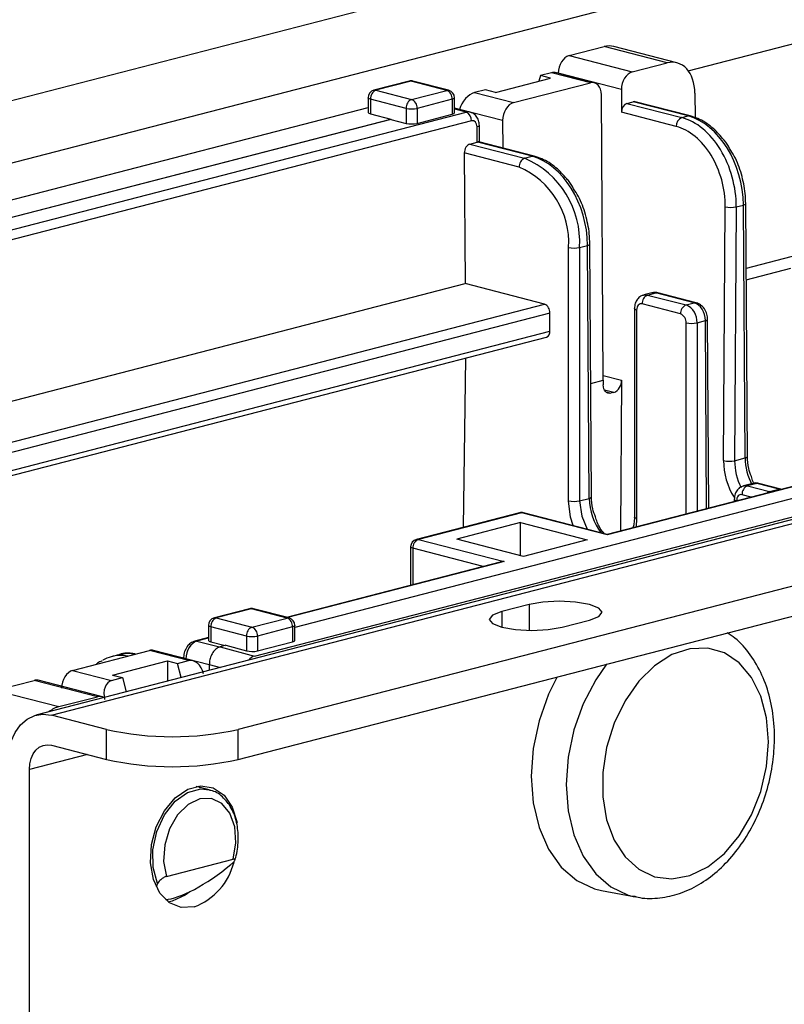
# Model space of a CAD drawing. Extents: x 0 to 297, y 0 to 210.
# Drawn here: x 83 to 87, y 161 to 166 of the extents above; entities that cross this region are included whole.
import ezdxf

# ---------------------------------------------------------------- set-up
doc = ezdxf.new("R2010")
doc.units = 0
doc.layers.get('0').update_dxf_attribs({"linetype": 'CONTINUOUS'})

msp = doc.modelspace()

# ---------------------------------------------------------------- linework, layer by layer
at = {"color": 7, "linetype": 'CONTINUOUS'}
for p, q in [((76.57224, 163.84932), (107.30192, 171.80274)), ((108.30366, 171.72649), (76.86687, 163.59005)), ((114.05377, 170.21736), (82.61698, 162.08092)), ((82.7005, 162.08019), (114.13729, 170.21663)), ((114.43191, 169.95737), (83.70223, 162.00394)), ((83.70223, 161.84295), (114.43191, 169.79638)), ((85.47874, 165.62174), (85.66595, 165.67019)), ((86.00478, 165.5825), (85.66595, 165.67019)), ((86.05706, 165.58293), (85.71824, 165.67062)), ((85.47874, 165.62174), (85.81757, 165.53404)), ((85.81757, 165.53404), (86.00478, 165.5825)), ((85.08404, 165.42428), (85.37866, 165.50053)), ((85.32419, 165.51463), (85.31547, 165.48417)), ((85.38311, 165.52988), (85.32419, 165.51463)), ((85.37866, 165.50053), (85.32419, 165.51463)), ((85.5923, 165.47574), (85.38311, 165.52988)), ((85.61321, 165.47591), (85.4026, 165.53042)), ((85.42033, 165.52583), (85.42033, 165.52656)), ((85.75915, 165.43887), (85.42033, 165.52656)), ((84.61951, 165.48476), (84.43095, 165.43595)), ((84.62995, 165.48467), (84.44139, 165.43586)), ((84.82146, 165.4351), (84.62995, 165.48467)), ((84.8319, 165.43519), (84.64039, 165.48476)), ((85.17982, 165.36898), (85.5923, 165.47574)), ((84.39972, 165.39562), (84.39972, 165.31575)), ((84.44139, 165.43586), (84.63289, 165.3863)), ((84.63289, 165.3863), (84.82146, 165.4351)), ((84.86312, 165.31436), (84.86312, 165.39485)), ((85.02956, 165.43838), (84.97063, 165.42312)), ((84.97063, 165.42312), (85.17982, 165.36898)), ((85.08404, 165.42428), (85.02956, 165.43838)), ((85.66151, 163.87851), (85.65174, 165.41036)), ((85.75915, 165.43887), (85.75915, 165.31738)), ((86.15338, 165.41906), (86.15421, 165.28841)), ((78.89432, 163.91756), (84.39972, 165.34247)), ((84.60343, 165.33842), (84.41192, 165.38799)), ((84.41192, 165.38799), (84.41192, 165.30837)), ((84.60343, 165.33842), (84.60343, 165.25793)), ((84.85092, 165.38723), (84.66236, 165.33842)), ((84.66236, 165.33842), (84.66236, 165.25793)), ((84.85092, 165.38723), (84.85092, 165.30673)), ((84.94624, 165.31842), (84.86312, 165.33993)), ((85.78836, 165.36496), (85.82256, 165.37382)), ((85.78836, 165.36496), (86.08299, 165.28871)), ((86.11718, 165.29756), (85.82256, 165.37382)), ((86.12762, 165.29765), (85.83301, 165.3739)), ((80.91953, 164.28146), (84.92534, 165.31824)), ((84.41192, 165.30837), (84.52238, 165.2811)), ((84.66236, 165.25793), (84.85092, 165.30673)), ((84.89026, 165.33293), (84.89025, 165.33291)), ((85.12141, 165.27311), (84.89026, 165.33293)), ((86.05352, 165.24119), (85.75915, 165.31738)), ((86.08299, 165.28871), (86.11718, 165.29756)), ((78.96251, 163.8421), (84.52238, 165.2811)), ((84.52238, 165.27891), (78.96251, 163.83991)), ((84.52238, 165.2811), (84.52238, 165.27891)), ((84.52238, 165.27891), (84.60343, 165.25793)), ((84.98556, 165.15719), (84.98452, 165.23838)), ((84.99786, 165.15692), (84.99672, 165.24619)), ((85.12141, 165.27311), (85.12235, 165.1247)), ((84.94514, 165.14672), (84.98556, 165.15719)), ((84.94514, 165.14672), (85.23977, 165.07047)), ((85.28044, 165.081), (84.98581, 165.15725)), ((85.29088, 165.08109), (84.99427, 165.15786)), ((84.91594, 165.09879), (84.92041, 164.39738)), ((85.21031, 165.0226), (84.91594, 165.09879)), ((85.23977, 165.07047), (85.28044, 165.081)), ((86.30769, 163.4472), (86.31638, 164.80974)), ((86.3753, 164.80939), (86.36661, 163.44685)), ((86.3753, 164.80939), (86.41413, 164.81944)), ((86.42282, 163.4614), (86.41413, 164.81944)), ((86.43502, 163.46929), (86.42633, 164.82733)), ((85.5344, 164.59175), (85.57738, 164.60287)), ((85.58607, 163.24484), (85.57738, 164.60287)), ((85.59828, 163.25273), (85.58959, 164.61076)), ((85.47547, 163.23146), (85.47547, 164.59175)), ((85.5344, 164.59175), (85.5344, 163.23146)), ((86.70939, 164.55133), (86.42856, 164.47865)), ((86.42895, 164.41775), (86.66796, 164.47961)), ((81.59891, 163.53771), (84.92041, 164.39738)), ((85.34581, 164.28728), (84.92041, 164.39738)), ((85.92314, 164.34791), (85.87886, 164.33644)), ((85.89974, 164.33626), (85.94401, 164.34772)), ((85.89974, 164.33626), (86.10598, 164.28288)), ((86.15025, 164.29434), (85.94401, 164.34772)), ((86.16069, 164.29443), (85.95445, 164.34781)), ((86.07652, 164.23501), (85.87028, 164.28839)), ((86.10598, 164.28288), (86.15025, 164.29434)), ((85.37527, 164.23941), (81.69737, 163.2875)), ((85.37527, 164.14282), (85.37527, 164.23941)), ((85.82861, 164.26339), (85.82861, 163.14453)), ((85.84081, 164.25577), (85.84081, 163.1369)), ((86.1649, 164.18714), (86.20943, 164.19866)), ((86.22812, 163.19241), (86.22163, 164.20656)), ((81.68377, 163.18739), (85.37527, 164.14282)), ((81.68558, 163.16007), (85.35625, 164.11011)), ((89.44369, 164.02466), (85.68309, 163.05135)), ((83.79047, 162.39844), (89.99852, 164.0052)), ((89.53695, 163.98324), (84.00648, 162.55185)), ((84.9221, 163.99774), (84.91046, 163.08968)), ((85.66151, 163.87851), (85.66151, 163.85431)), ((85.75899, 163.87904), (85.75383, 163.06966)), ((85.71775, 163.81252), (85.70276, 163.80864)), ((86.36661, 163.44685), (86.42282, 163.4614)), ((86.46502, 163.32515), (86.41508, 163.31223)), ((86.48589, 163.32497), (86.43596, 163.31205)), ((86.43596, 163.31205), (86.55381, 163.28154)), ((86.60374, 163.29447), (86.48589, 163.32497)), ((86.61418, 163.29456), (86.49633, 163.32506)), ((86.55381, 163.28154), (86.60374, 163.29447)), ((85.5344, 163.23146), (85.58607, 163.24484)), ((86.36483, 163.23918), (86.36483, 163.2278)), ((85.21229, 163.1678), (84.65885, 163.02455)), ((85.22273, 163.16771), (84.66929, 163.02446)), ((85.68309, 163.04856), (85.22273, 163.16771)), ((85.68309, 163.05135), (85.23317, 163.1678)), ((85.21684, 163.11433), (84.87553, 163.02599)), ((85.21684, 163.11433), (85.5744, 163.02178)), ((85.21684, 162.93765), (85.21684, 163.11433)), ((84.66929, 163.02446), (85.12965, 162.90531)), ((85.23309, 162.93344), (84.87553, 163.02599)), ((85.5744, 163.02178), (85.23309, 162.93344)), ((85.68309, 163.05135), (85.68309, 163.04856)), ((84.62762, 162.98422), (84.62762, 162.77817)), ((85.10877, 162.9027), (83.96211, 162.60593)), ((83.76286, 162.65209), (83.5743, 162.60329)), ((83.7733, 162.652), (83.58474, 162.60319)), ((83.96481, 162.60243), (83.7733, 162.652)), ((83.97525, 162.60252), (83.78375, 162.65209)), ((85.26376, 162.67499), (85.11645, 162.63686)), ((83.58474, 162.60319), (83.77625, 162.55363)), ((83.77625, 162.55363), (83.96481, 162.60243)), ((85.44054, 162.55298), (85.58785, 162.59111)), ((83.54308, 162.56295), (83.54308, 162.48245)), ((83.74679, 162.50576), (83.55528, 162.55532)), ((83.55528, 162.55532), (83.55528, 162.47483)), ((83.99428, 162.55456), (83.80571, 162.50576)), ((83.99428, 162.55456), (83.99428, 162.47459)), ((84.00648, 162.48232), (84.00648, 162.56219)), ((83.54308, 162.49747), (83.47042, 162.47867)), ((83.74679, 162.50576), (83.74679, 162.42614)), ((83.80571, 162.50576), (83.80571, 162.42579)), ((83.55528, 162.47483), (83.63209, 162.45495)), ((83.63633, 162.45605), (83.60636, 162.44829)), ((83.60636, 162.44829), (83.79047, 162.39844)), ((83.63633, 162.45605), (83.74679, 162.42614)), ((83.80571, 162.42579), (83.99428, 162.47459)), ((82.8139, 162.32107), (83.22638, 162.42783)), ((83.06203, 162.40527), (83.02121, 162.39471)), ((83.43557, 162.37369), (83.22638, 162.42783)), ((83.45784, 162.37351), (83.24723, 162.42802)), ((83.40948, 162.39141), (83.40941, 162.38605)), ((83.02753, 162.29628), (83.32216, 162.37254)), ((83.32216, 162.37254), (83.37664, 162.35844)), ((83.32216, 162.37254), (83.32216, 162.26344)), ((83.37664, 162.35844), (83.43557, 162.37369)), ((83.39558, 162.28244), (83.37664, 162.35844)), ((83.54743, 162.35324), (83.54723, 162.32169)), ((82.8139, 162.32107), (83.02309, 162.26693)), ((83.02309, 162.26693), (83.08201, 162.28218)), ((83.02753, 162.29628), (83.08201, 162.28218)), ((83.08201, 162.28218), (83.10096, 162.20618)), ((82.40142, 162.21432), (82.60766, 162.26769)), ((82.94648, 162.18), (82.60766, 162.26769)), ((82.96733, 162.18019), (82.62851, 162.26788)), ((82.40142, 162.21432), (82.74024, 162.12662)), ((82.74024, 162.12662), (82.94648, 162.18)), ((82.99513, 162.00394), (82.7005, 162.08019)), ((82.99513, 161.84295), (82.99513, 162.00394)), ((83.70223, 161.84295), (83.70223, 162.00394)), ((82.7005, 161.91921), (82.99513, 161.84295)), ((82.58265, 158.64946), (82.58265, 161.78872)), ((83.54587, 161.6801), (83.47705, 161.69791)), ((83.48809, 161.69974), (83.49685, 161.69279)), ((83.50222, 161.6914), (83.50223, 161.6919)), ((83.31726, 161.21501), (83.67472, 161.30753)), ((85.65301, 161.13948), (85.83467, 161.10523)), ((83.32216, 161.09181), (83.32216, 161.08166)), ((83.34868, 161.08206), (83.32712, 161.07783)), ((85.82289, 161.10766), (85.83467, 161.10523))]:
    msp.add_line(p, q, dxfattribs=at)
at = {"color": 8, "linetype": 'CONTINUOUS'}
for p, q in [((86.11762, 165.54034), (100.56087, 169.27852)), ((84.92534, 165.31824), (84.86312, 165.33434)), ((84.95481, 165.27072), (81.03146, 164.25528)), ((81.69198, 163.3416), (85.34581, 164.28728)), ((86.10598, 163.1608), (86.10598, 164.18714)), ((86.1649, 164.18714), (86.1649, 163.17605)), ((86.21589, 163.18925), (86.20943, 164.19866)), ((89.44369, 164.02187), (85.68309, 163.04856)), ((85.59438, 163.86114), (85.66151, 163.87851)), ((85.66134, 163.90432), (85.75899, 163.87904)), ((85.71775, 163.81252), (85.66816, 163.82535)), ((85.67542, 163.81571), (85.70276, 163.80864)), ((86.55381, 163.28154), (86.56174, 163.27876)), ((86.37704, 163.23155), (86.37704, 163.23095)), ((86.45594, 163.25138), (86.4065, 163.26417)), ((85.84081, 163.1369), (85.83763, 163.09135)), ((85.01704, 162.87896), (84.63982, 162.97659)), ((84.63982, 162.97659), (84.63982, 162.78133)), ((85.12965, 162.90531), (83.9675, 162.60453)), ((85.26376, 162.67499), (85.26376, 162.53573)), ((85.11645, 162.63686), (85.11645, 162.55298)), ((83.54308, 162.49468), (83.48086, 162.47858)), ((83.48086, 162.47858), (83.60288, 162.44699)), ((83.42168, 162.3836), (83.42167, 162.38287)), ((83.54742, 162.35105), (83.42168, 162.3836)), ((83.54743, 162.35324), (83.60692, 162.33714)), ((82.89365, 161.86922), (82.58265, 161.78872))]:
    msp.add_line(p, q, dxfattribs=at)
at = {"color": 8, "linetype": 'CONTINUOUS', "flags": 128}
for points in [[(84.61951, 165.48476), (84.6242, 165.48538), (84.62995, 165.48467)], [(84.64039, 165.48476), (84.6357, 165.48538), (84.62995, 165.48467)], [(84.41192, 165.38799), (84.40674, 165.38962), (84.40289, 165.39149), (84.40052, 165.39351), (84.39972, 165.39562)], [(84.44139, 165.43586), (84.43564, 165.43658), (84.43095, 165.43595)], [(84.8319, 165.43519), (84.8272, 165.43581), (84.82146, 165.4351)], [(84.86312, 165.39485), (84.86232, 165.39275), (84.85995, 165.39073), (84.8561, 165.38886), (84.85092, 165.38723)], [(84.99672, 165.24619), (84.99672, 165.24615), (84.99592, 165.24404), (84.99355, 165.24199), (84.9897, 165.24008), (84.98452, 165.23838)], [(86.42633, 164.82733), (86.42633, 164.82731), (86.42553, 164.82515), (86.42316, 164.82307), (86.41931, 164.82114), (86.41413, 164.81944)], [(85.57738, 164.60287), (85.58257, 164.60457), (85.58642, 164.6065), (85.58879, 164.60859), (85.58959, 164.61074), (85.58959, 164.61076)], [(85.87946, 164.33659), (85.88824, 164.33769), (85.89974, 164.33626)], [(86.15025, 164.29434), (86.15596, 164.29506), (86.16072, 164.29442)], [(85.84081, 164.25577), (85.83563, 164.2574), (85.83178, 164.25927), (85.82941, 164.26129), (85.82861, 164.26339), (85.82861, 164.2634)], [(86.20943, 164.19866), (86.21461, 164.20037), (86.21846, 164.2023), (86.22083, 164.20438), (86.22163, 164.20654), (86.22163, 164.20656)], [(86.43502, 163.46929), (86.43502, 163.46927), (86.43422, 163.46712), (86.43185, 163.46503), (86.428, 163.4631), (86.42282, 163.4614)], [(86.41568, 163.31238), (86.42447, 163.31347), (86.43596, 163.31205)], [(86.60374, 163.29447), (86.60945, 163.29518), (86.61421, 163.29455)], [(85.50063, 163.09857), (85.48649, 163.14327), (85.47547, 163.23146)], [(85.5344, 163.23146), (85.54606, 163.14835), (85.57481, 163.07937)], [(85.58607, 163.24484), (85.59126, 163.24654), (85.59511, 163.24847), (85.59748, 163.25055), (85.59828, 163.25271), (85.59828, 163.25273)], [(86.37704, 163.23155), (86.37185, 163.23319), (86.368, 163.23505), (86.36563, 163.23707), (86.36483, 163.23918), (86.36483, 163.23918)], [(85.22273, 163.16771), (85.21698, 163.16842), (85.21229, 163.1678)], [(85.22273, 163.16771), (85.22848, 163.16842), (85.23317, 163.1678)], [(85.84081, 163.1369), (85.83563, 163.13854), (85.83178, 163.1404), (85.82941, 163.14243), (85.82861, 163.14453)], [(84.66929, 163.02446), (84.66354, 163.02518), (84.65885, 163.02455)], [(84.63982, 162.97659), (84.63464, 162.97823), (84.63079, 162.98009), (84.62842, 162.98211), (84.62762, 162.98422)], [(83.7733, 162.652), (83.76756, 162.65271), (83.76286, 162.65209)], [(83.7733, 162.652), (83.77905, 162.65271), (83.78375, 162.65209)], [(83.5743, 162.60329), (83.579, 162.60391), (83.58474, 162.60319)], [(83.96481, 162.60243), (83.97056, 162.60315), (83.97525, 162.60252)], [(83.55528, 162.55532), (83.5501, 162.55696), (83.54625, 162.55882), (83.54388, 162.56084), (83.54308, 162.56295)], [(84.00648, 162.56219), (84.00568, 162.56008), (84.00331, 162.55806), (83.99946, 162.55619), (83.99428, 162.55456)], [(83.48086, 162.47858), (83.47514, 162.47929), (83.47038, 162.47866)], [(83.42168, 162.3836), (83.4165, 162.3853), (83.41265, 162.38721), (83.41028, 162.38926), (83.40948, 162.39137), (83.40948, 162.39141)], [(85.67921, 162.35463), (85.62118, 162.27091), (85.55412, 162.14193), (85.50429, 162.00168), (85.4736, 161.85555), (85.46324, 161.70915), (85.4736, 161.56812), (85.50429, 161.43788), (85.55412, 161.32342), (85.62118, 161.22915), (85.7029, 161.15869), (85.79613, 161.11475), (85.82289, 161.10766)], [(83.26962, 161.17694), (83.24616, 161.26227), (83.2448, 161.35876), (83.26567, 161.45673), (83.30668, 161.54636), (83.36372, 161.61866), (83.43108, 161.66638), (83.50198, 161.68473), (83.54847, 161.6794)]]:
    msp.add_lwpolyline(points, dxfattribs=at)
at = {"color": 7, "linetype": 'CONTINUOUS', "flags": 128}
for points in [[(84.85092, 165.30673), (84.8561, 165.30837), (84.85995, 165.31023), (84.86232, 165.31226), (84.86312, 165.31436)], [(86.12762, 165.29765), (86.1229, 165.29828), (86.11718, 165.29756)], [(85.28044, 165.081), (85.28616, 165.08171), (85.29088, 165.08109)], [(85.94401, 164.34772), (85.94972, 164.34843), (85.95445, 164.34781)], [(85.87028, 164.28839), (85.86453, 164.2891), (85.859, 164.28824), (85.85391, 164.28584), (85.84944, 164.28199), (85.84578, 164.27684), (85.84306, 164.27059), (85.84138, 164.26347), (85.84081, 164.25577)], [(85.70276, 163.80864), (85.69471, 163.80764), (85.68697, 163.80884), (85.67984, 163.8122), (85.67359, 163.81759), (85.66846, 163.8248), (85.66465, 163.83356), (85.6623, 163.84352), (85.66151, 163.85431)], [(86.48589, 163.32497), (86.4916, 163.32568), (86.49633, 163.32506)], [(86.4065, 163.26417), (86.40075, 163.26489), (86.39522, 163.26403), (86.39013, 163.26163), (86.38567, 163.25778), (86.382, 163.25263), (86.37928, 163.24637), (86.3776, 163.23926), (86.37704, 163.23155)], [(85.58785, 162.59111), (85.63753, 162.61035), (85.65497, 162.63305), (85.63753, 162.65574), (85.58785, 162.67499), (85.5135, 162.68784), (85.4258, 162.69236), (85.33811, 162.68784), (85.26376, 162.67499)], [(85.11645, 162.63686), (85.06677, 162.61762), (85.04932, 162.59492), (85.06677, 162.57222), (85.11645, 162.55298), (85.19079, 162.54012), (85.27849, 162.53561), (85.36619, 162.54012), (85.44054, 162.55298)], [(83.54308, 162.48245), (83.54388, 162.48035), (83.54625, 162.47833), (83.5501, 162.47646), (83.55528, 162.47483)], [(86.54887, 161.93832), (86.53843, 162.06668), (86.50762, 162.18363), (86.45787, 162.28371), (86.3915, 162.36223), (86.31163, 162.41554), (86.22198, 162.44113), (86.12675, 162.43781), (86.03038, 162.40573), (85.9374, 162.3464), (85.85214, 162.26258), (85.77859, 162.1582), (85.72018, 162.03814), (85.67966, 161.90801), (85.65892, 161.7739), (85.65892, 161.64208), (85.67966, 161.5187), (85.72018, 161.40955), (85.77859, 161.31972), (85.85214, 161.25341), (85.9374, 161.21373), (86.03038, 161.20253), (86.12675, 161.22033), (86.22198, 161.26631), (86.31163, 161.3383), (86.3915, 161.43296), (86.45787, 161.54584), (86.50762, 161.67167), (86.53843, 161.80457), (86.54887, 161.93832)], [(83.14985, 162.40802), (83.10895, 162.41151), (83.06203, 162.40527)], [(85.41172, 162.28231), (85.3679, 162.193), (85.31726, 162.05047), (85.28607, 161.90197), (85.27554, 161.7532), (85.28607, 161.60988), (85.31726, 161.47752), (85.3679, 161.36121), (85.43605, 161.26541), (85.5191, 161.19381), (85.61384, 161.14915), (85.65301, 161.13948)], [(82.4648, 161.81922), (82.46932, 161.88087), (82.48274, 161.93779), (82.50452, 161.98782), (82.53383, 162.02903), (82.56955, 162.05982), (82.6103, 162.07903), (82.65451, 162.08591), (82.7005, 162.08019)], [(82.58265, 161.78872), (82.58491, 161.81954), (82.59162, 161.84801), (82.60251, 161.87302), (82.61716, 161.89362), (82.63502, 161.90902), (82.6554, 161.91863), (82.67751, 161.92206), (82.7005, 161.91921)], [(83.46653, 161.05156), (83.39706, 161.04788), (83.33375, 161.07314), (83.28225, 161.12509), (83.24712, 161.19912), (83.23149, 161.28864), (83.23674, 161.38571), (83.26241, 161.48169), (83.30621, 161.56807), (83.36426, 161.63716), (83.4314, 161.68282), (83.50166, 161.70101), (83.5688, 161.6901), (83.62685, 161.65106), (83.67065, 161.58736), (83.69632, 161.50466), (83.6964, 161.50422)], [(83.67472, 161.30753), (83.68989, 161.39603), (83.68422, 161.48129), (83.65833, 161.55415), (83.615, 161.60679), (83.55887, 161.63354), (83.49599, 161.63154), (83.43311, 161.601), (83.37699, 161.54519), (83.33365, 161.47012), (83.30776, 161.38385), (83.30209, 161.29566), (83.31726, 161.21501)], [(83.44248, 161.13294), (83.41815, 161.11435), (83.34868, 161.08206)]]:
    msp.add_lwpolyline(points, dxfattribs=at)
at = {"color": 7, "linetype": 'CONTINUOUS'}
for centre, radius, start, end in [((84.62995, 165.44442), 0.04167, 75.48918, 104.51082), ((84.44139, 165.39562), 0.04167, 104.51082, 180), ((84.46067, 165.39099), 0.04884, 113.25501, 183.52509), ((84.80217, 165.39023), 0.04884, 356.47491, 66.74499), ((84.82146, 165.39485), 0.04167, 0, 75.48918), ((84.65218, 165.34143), 0.04884, 113.25501, 183.52509), ((84.63289, 165.47045), 0.13527, 257.4196, 282.5804), ((84.61361, 165.34143), 0.04884, 356.47491, 66.74499), ((84.90613, 165.27343), 0.04875, 356.808, 66.78753), ((86.1022, 165.2439), 0.04875, 113.21247, 183.192), ((84.63289, 165.38995), 0.13527, 257.4196, 282.5804), ((85.25905, 165.0256), 0.04884, 113.25501, 183.52509), ((85.03677, 164.61877), 0.43954, 356.47491, 66.74499), ((85.04695, 164.62177), 0.48837, 356.47491, 66.74499), ((86.34664, 164.94476), 0.13837, 257.36442, 281.95201), ((85.50494, 164.72377), 0.13527, 257.4196, 282.5804), ((85.91902, 164.29139), 0.04884, 113.25501, 183.52509), ((85.32653, 164.24241), 0.04884, 356.47491, 66.74499), ((86.12526, 164.23801), 0.04884, 113.25501, 183.52509), ((86.06741, 164.19314), 0.09767, 356.47491, 66.74499), ((86.05723, 164.19014), 0.04884, 356.47491, 66.74499), ((86.13544, 164.31916), 0.13527, 257.4196, 282.5804), ((85.34585, 164.13804), 0.02981, 290.42385, 9.21846), ((85.69085, 163.87524), 0.06825, 293.21247, 3.192), ((86.33795, 163.58222), 0.13837, 257.36442, 281.95201), ((86.45524, 163.26718), 0.04884, 113.25501, 183.52509), ((85.50494, 163.36348), 0.13527, 257.4196, 282.5804), ((85.22273, 163.12746), 0.04167, 75.48918, 104.51082), ((84.66929, 162.98422), 0.04167, 104.51082, 180), ((84.68857, 162.97959), 0.04884, 113.25501, 183.52509), ((83.7733, 162.61175), 0.04167, 75.48918, 104.51082), ((83.58474, 162.56295), 0.04167, 104.51082, 180), ((83.60403, 162.55833), 0.04884, 113.25501, 183.52509), ((83.94553, 162.55756), 0.04884, 356.47491, 66.74499), ((83.96481, 162.56219), 0.04167, 0, 75.48918), ((83.79553, 162.50876), 0.04884, 113.25501, 183.52509), ((83.75697, 162.50876), 0.04884, 356.47491, 66.74499), ((83.77625, 162.63778), 0.13527, 257.4196, 282.5804), ((83.34868, 163.58819), 1.62322, 257.4196, 282.5804), ((83.34868, 163.4272), 1.62322, 257.4196, 282.5804), ((83.34357, 161.37556), 0.34655, 290.78153, 346.00283)]:
    msp.add_arc(centre, radius, start, end, dxfattribs=at)
at = {"color": 8, "linetype": 'CONTINUOUS'}
msp.add_arc((86.56276, 163.25091), 0.03192, 106.28886, 135.99033, dxfattribs=at)
at = {"color": 7, "linetype": 'CONTINUOUS'}
for centre, major_axis, ratio, start_param, end_param in [((85.66724, 165.46862), (0.04993, 0.20227), 0.6852255, 6.2754855, 6.6377036), ((85.47926, 165.54111), (0.01997, 0.08091), 0.6852255, 0.3545183, 1.916588), ((86.00606, 165.38093), (0.04993, 0.20227), 0.6852255, 5.0669073, 6.6377036), ((85.36166, 165.45494), (0.04934, 0.07169), 0.5398947, 0.1942852, 0.5565034), ((85.81808, 165.45342), (0.01997, 0.08091), 0.6852255, 0.3545183, 1.916588), ((85.59281, 165.39511), (0.01997, 0.08091), 0.6852255, 5.0669073, 6.6377036), ((84.94919, 165.34818), (0.04934, 0.07169), 0.5398947, 0.5565034, 2.1272997), ((85.18033, 165.28836), (0.01997, 0.08091), 0.6852255, 0.3545183, 1.9253147), ((85.78862, 165.32465), (0.00999, 0.04045), 0.6852255, 0.3545183, 1.916588), ((85.82281, 165.3335), (0.00999, 0.04045), 0.6852255, 6.2754855, 6.6377036), ((84.44139, 165.316), (0.04167, 0.00027), 0.2528489, 3.1399826, 3.9253808), ((86.08067, 164.88564), (-0.10032, 0.40442), 0.6850084, 4.3570945, 5.9278909), ((86.1195, 164.89569), (-0.10843, 0.40232), 0.6809434, 4.3433595, 5.9141558), ((84.95506, 165.2304), (0.00999, 0.04045), 0.6852255, 5.075634, 6.6377036), ((86.05121, 164.87837), (-0.08988, 0.36408), 0.6852255, 4.3578706, 5.928667), ((84.9454, 165.10641), (0.00999, 0.04045), 0.6852255, 0.3545183, 1.9253147), ((84.95609, 165.16481), (0.04167, 0), 0.2587993, 5.4978252, 5.5064757), ((84.95661, 165.12456), (0.04036, 0.03166), 0.2774887, 0.2088991, 0.5711172), ((85.28276, 164.67913), (-0.10843, 0.40232), 0.6809434, 4.3433595, 5.9141558), ((86.1505, 164.21391), (-0.02133, 0.08056), 0.681872, 4.3463727, 5.917169), ((85.12965, 162.86507), (0.05893, 0), 0.6830127, 1.5707963, 1.9330145), ((83.4806, 162.39815), (0.02133, 0.08056), 0.681872, 0.3660163, 1.928086), ((83.96481, 162.48257), (0.04167, -0.00027), 0.2647695, 5.4994843, 6.2848825), ((83.12344, 161.99077), (-0.10032, 0.40442), 0.6850084, 0.0069237, 0.1787712), ((83.22587, 162.34747), (0.02178, 0.08044), 0.680709, 0.0075611, 0.3697793), ((83.45701, 162.28764), (-0.02076, 0.08622), 0.6863122, 4.7240458, 6.2948421), ((83.77625, 162.43377), (0.04167, -0.00027), 0.2647695, 3.928688, 5.4994843), ((83.78996, 162.31808), (0.02178, 0.08044), 0.680709, 0.3697793, 0.9650277), ((82.81339, 162.24071), (0.02178, 0.08044), 0.680709, 0.3697793, 1.9405756), ((82.60715, 162.18733), (0.02178, 0.08044), 0.680709, 0.0075611, 0.3697793), ((83.04453, 162.18089), (-0.02076, 0.08622), 0.6863122, 0.0116568, 1.5824532), ((82.94597, 162.09964), (0.02178, 0.08044), 0.680709, 6.0577161, 6.6529646), ((82.73896, 161.92572), (0.05444, 0.2011), 0.680709, 0.3697793, 0.7428742), ((83.57121, 161.34645), (0.30631, 0.24041), 0.2836556, 3.5182467, 4.7916512), ((83.57121, 161.34645), (0.30631, 0.24041), 0.2836556, 2.6425255, 2.7394542)]:
    msp.add_ellipse(centre, major_axis=major_axis, ratio=ratio, start_param=start_param, end_param=end_param, dxfattribs=at)
at = {"color": 8, "linetype": 'CONTINUOUS'}
for centre, major_axis, ratio, start_param, end_param in [((84.9256, 165.23768), (0.02043, 0.08079), 0.6841306, 6.2694116, 6.6415706), ((85.94426, 164.26729), (-0.02133, 0.08056), 0.681872, 5.917169, 6.2793872), ((86.49035, 163.39993), (-0.06192, 0.25081), 0.6852255, 1.216278, 2.0269148), ((86.51982, 163.4072), (-0.05147, 0.21047), 0.6856404, 1.2177743, 1.9104016), ((86.57602, 163.42175), (-0.05706, 0.20903), 0.6802557, 1.1995792, 1.896281), ((86.48614, 163.24454), (-0.02133, 0.08056), 0.681872, 5.917169, 6.2793872), ((85.73928, 163.20518), (-0.05706, 0.20903), 0.6802557, 1.1995792, 2.1398473), ((83.12344, 161.99077), (-0.10032, 0.40442), 0.6850084, 5.9841951, 6.290109)]:
    msp.add_ellipse(centre, major_axis=major_axis, ratio=ratio, start_param=start_param, end_param=end_param, dxfattribs=at)
at = {"color": 7, "linetype": 'CONTINUOUS'}
for points, knots in [([(84.99672, 165.24619), (84.99585, 165.25538), (84.99408, 165.27388), (84.98108, 165.29695), (84.96441, 165.31254), (84.95168, 165.31591), (84.94684, 165.31718)], [0, 0, 0, 0, 0.2865002, 0.5762152, 0.8391397, 1, 1, 1, 1]), ([(86.3024, 165.1765), (86.28367, 165.19761), (86.2433, 165.2431), (86.1818, 165.28056), (86.14129, 165.29334), (86.12762, 165.29765)], [0, 0, 0, 0, 0.364441, 0.7855862, 1, 1, 1, 1]), ([(86.33928, 165.12256), (86.33078, 165.13873), (86.32013, 165.15897), (86.30537, 165.17356), (86.3024, 165.1765)], [0, 0, 0, 0, 0.7986508, 1, 1, 1, 1]), ([(85.46566, 164.95994), (85.44693, 164.98104), (85.40656, 165.02653), (85.34506, 165.06399), (85.30455, 165.07677), (85.29088, 165.08109)], [0, 0, 0, 0, 0.364441, 0.7855862, 1, 1, 1, 1]), ([(86.42633, 164.82733), (86.42568, 164.84549), (86.42381, 164.89777), (86.4053, 164.98498), (86.37563, 165.06796), (86.34816, 165.10921), (86.33928, 165.12256)], [0, 0, 0, 0, 0.1765599, 0.5083051, 0.8409356, 1, 1, 1, 1]), ([(85.50254, 164.906), (85.49403, 164.92216), (85.48339, 164.9424), (85.46863, 164.957), (85.46566, 164.95994)], [0, 0, 0, 0, 0.7986508, 1, 1, 1, 1]), ([(85.58959, 164.61076), (85.58894, 164.62892), (85.58707, 164.68121), (85.56856, 164.76842), (85.53888, 164.85139), (85.51142, 164.89265), (85.50254, 164.906)], [0, 0, 0, 0, 0.17655987, 0.50830513, 0.84093561, 1, 1, 1, 1]), ([(85.8799, 164.33561), (85.87381, 164.33398), (85.86015, 164.33031), (85.84397, 164.31452), (85.8312, 164.292), (85.82953, 164.2736), (85.82861, 164.26339)], [0, 0, 0, 0, 0.1970622, 0.4423552, 0.6907322, 1, 1, 1, 1]), ([(85.95445, 164.34781), (85.94638, 164.34948), (85.9354, 164.35176), (85.92531, 164.34762), (85.92264, 164.34652)], [0, 0, 0, 0, 0.7352987, 1, 1, 1, 1]), ([(86.22163, 164.20656), (86.22087, 164.21544), (86.21918, 164.2352), (86.20592, 164.26272), (86.18582, 164.28473), (86.16874, 164.29132), (86.16069, 164.29443)], [0, 0, 0, 0, 0.228716, 0.5084956, 0.768173, 1, 1, 1, 1]), ([(86.45652, 163.36149), (86.45104, 163.37595), (86.43776, 163.41101), (86.43603, 163.44772), (86.43502, 163.46929)], [0, 0, 0, 0, 0.412536, 1, 1, 1, 1]), ([(86.4706, 163.32591), (86.46887, 163.32852), (86.46211, 163.33875), (86.45891, 163.35179), (86.45652, 163.36149)], [0, 0, 0, 0, 0.2559206, 1, 1, 1, 1]), ([(86.41612, 163.31139), (86.41004, 163.30976), (86.39637, 163.3061), (86.3802, 163.2903), (86.36742, 163.26779), (86.36576, 163.24938), (86.36483, 163.23918)], [0, 0, 0, 0, 0.1970622, 0.4423552, 0.6907322, 1, 1, 1, 1]), ([(86.49633, 163.32506), (86.48826, 163.32673), (86.47728, 163.32901), (86.46719, 163.32487), (86.46452, 163.32377)], [0, 0, 0, 0, 0.7352987, 1, 1, 1, 1]), ([(85.61977, 163.14493), (85.6143, 163.15939), (85.60102, 163.19444), (85.59929, 163.23116), (85.59828, 163.25273)], [0, 0, 0, 0, 0.412536, 1, 1, 1, 1]), ([(85.66793, 163.05527), (85.66737, 163.05578), (85.65159, 163.0702), (85.63278, 163.10256), (85.62261, 163.1357), (85.61977, 163.14493)], [0, 0, 0, 0, 0.0257205, 0.728822, 1, 1, 1, 1]), ([(85.82861, 163.14453), (85.82847, 163.13236), (85.82824, 163.11139), (85.82278, 163.09414), (85.82049, 163.08691)], [0, 0, 0, 0, 0.5806761, 1, 1, 1, 1]), ([(85.82092, 161.11123), (85.83326, 161.10761), (85.8798, 161.09397), (85.96575, 161.0971), (86.07276, 161.11988), (86.17667, 161.16833), (86.27475, 161.2393), (86.36428, 161.33184), (86.44189, 161.44291), (86.50459, 161.56846), (86.55012, 161.70389), (86.57542, 161.83693), (86.58218, 161.94898), (86.57777, 162.05933), (86.55935, 162.17391), (86.51691, 162.29895), (86.45309, 162.40724), (86.38831, 162.48357), (86.34036, 162.51311), (86.32591, 162.52201)], [0, 0, 0, 0, 0.0221717, 0.0836196, 0.1449983, 0.2075342, 0.2718125, 0.3376384, 0.4043704, 0.4713992, 0.5384913, 0.6056994, 0.6621347, 0.6989615, 0.7668292, 0.8352392, 0.9035993, 0.9709498, 1, 1, 1, 1]), ([(83.47042, 162.47867), (83.46202, 162.47539), (83.44574, 162.46904), (83.4267, 162.44861), (83.4127, 162.42232), (83.41056, 162.40184), (83.40948, 162.39141)], [0, 0, 0, 0, 0.2428974, 0.4714099, 0.7308871, 1, 1, 1, 1]), ([(83.60636, 162.44829), (83.60309, 162.44723), (83.59656, 162.44511), (83.58703, 162.4392), (83.57804, 162.43149), (83.56983, 162.42197), (83.56262, 162.41097), (83.55662, 162.39878), (83.55202, 162.38574), (83.54836, 162.37039), (83.54777, 162.35955), (83.54743, 162.35324)], [0, 0, 0, 0, 0.1064479, 0.2128952, 0.3193426, 0.4257899, 0.5322372, 0.6386844, 0.7451317, 0.8515789, 1, 1, 1, 1]), ([(83.1519, 162.40855), (83.14556, 162.40968), (83.11331, 162.41541), (83.07837, 162.41472), (83.05444, 162.40286), (83.05365, 162.40246)], [0, 0, 0, 0, 0.191496, 0.9731198, 1, 1, 1, 1]), ([(82.97224, 162.37208), (82.96315, 162.36901), (82.95158, 162.3651), (82.94285, 162.35594), (82.94098, 162.35396)], [0, 0, 0, 0, 0.7845468, 1, 1, 1, 1]), ([(83.68468, 161.30342), (83.6861, 161.3078), (83.69698, 161.34112), (83.70511, 161.4075), (83.69953, 161.49631), (83.67309, 161.57663), (83.6272, 161.63777), (83.58221, 161.67247), (83.55338, 161.67628), (83.54808, 161.67699)], [0, 0, 0, 0, 0.02790381, 0.21266922, 0.3987768, 0.58636569, 0.77453865, 0.9585012, 1, 1, 1, 1]), ([(83.66344, 161.27887), (83.66825, 161.28305), (83.67649, 161.29021), (83.68358, 161.29907), (83.68598, 161.30466), (83.68491, 161.30779), (83.6811, 161.30885), (83.67683, 161.30796), (83.67472, 161.30753)], [0, 0, 0, 0, 0.2747155, 0.4710275, 0.6244221, 0.7506763, 0.8773217, 1, 1, 1, 1]), ([(83.31726, 161.21501), (83.31484, 161.21427), (83.30999, 161.21278), (83.30159, 161.20855), (83.29346, 161.20333), (83.2849, 161.19658), (83.27533, 161.18703), (83.27177, 161.18074), (83.26962, 161.17694)], [0, 0, 0, 0, 0.1259215, 0.2523887, 0.3715029, 0.4988082, 0.6980017, 1, 1, 1, 1])]:
    msp.add_open_spline(points, degree=3, knots=knots, dxfattribs=at)

doc.saveas('drawing.dxf')
